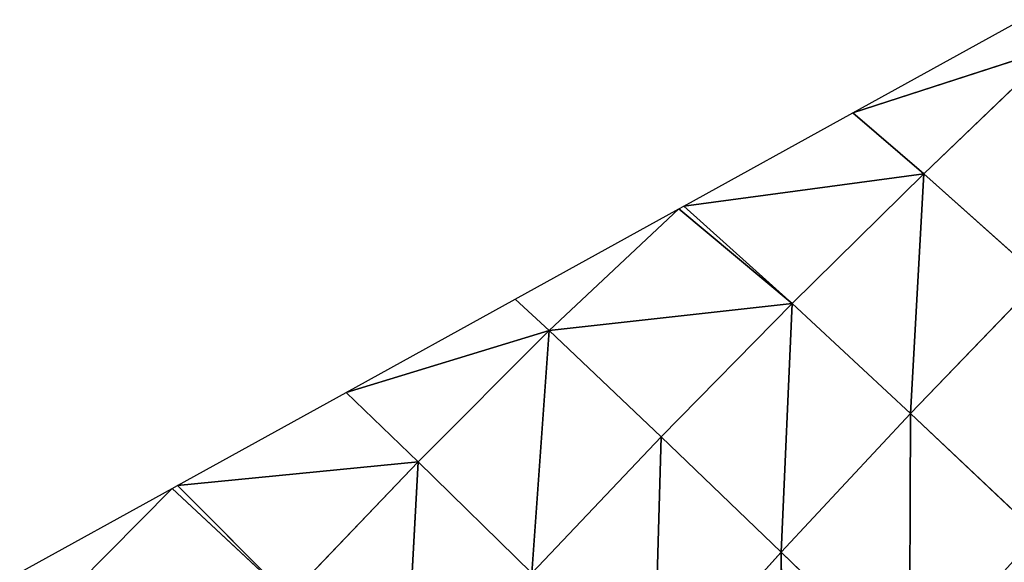
# Model space of a CAD drawing. Extents: x 0 to 2301, y 0 to 2297.
# Drawn here: x 1415 to 1474, y 1578 to 1610 of the extents above; entities that cross this region are included whole.
import ezdxf

# ---------------------------------------------------------------- set-up
doc = ezdxf.new("R2010")
doc.units = 0
doc.header["$LTSCALE"] = 25.4
doc.layers.get('0').update_dxf_attribs({"color": 13, "linetype": 'CONTINUOUS'})

msp = doc.modelspace()

# ---------------------------------------------------------------- linework, layer by layer
at = {"color": 133}
for p, q in [((1477.552, 1608.804, 5.112), (1465.382, 1604.869)), ((1477.552, 1608.804, 5.112), (1465.382, 1604.869)), ((1477.552, 1608.804, 5.112), (1469.64, 1601.226, 9.394)), ((1477.552, 1608.804, 5.112), (1469.64, 1601.226, 9.394)), ((1465.382, 1604.869), (1469.64, 1601.226, 9.394)), ((1465.382, 1604.869), (1469.64, 1601.226, 9.394)), ((1469.64, 1601.226, 9.394), (1455.261, 1599.289)), ((1469.64, 1601.226, 9.394), (1455.261, 1599.289)), ((1469.64, 1601.226, 9.394), (1461.755, 1593.449, 12.99)), ((1469.64, 1601.226, 9.394), (1461.755, 1593.449, 12.99)), ((1469.64, 1601.226, 9.394), (1468.843, 1586.869, 24.612)), ((1469.64, 1601.226, 9.394), (1468.843, 1586.869, 24.612)), ((1469.64, 1601.226, 9.394), (1476.648, 1594.962, 22.085)), ((1469.64, 1601.226, 9.394), (1476.648, 1594.962, 22.085)), ((1454.953, 1599.119), (1447.194, 1591.827, 4.446)), ((1454.953, 1599.119), (1447.194, 1591.827, 4.446)), ((1461.755, 1593.449, 12.99), (1454.953, 1599.119)), ((1461.755, 1593.449, 12.99), (1454.953, 1599.119)), ((1455.261, 1599.289), (1461.755, 1593.449, 12.99)), ((1455.261, 1599.289), (1461.755, 1593.449, 12.99)), ((1476.648, 1594.962, 22.085), (1468.843, 1586.869, 24.612)), ((1476.648, 1594.962, 22.085), (1468.843, 1586.869, 24.612)), ((1447.194, 1591.827, 4.446), (1461.755, 1593.449, 12.99)), ((1447.194, 1591.827, 4.446), (1461.755, 1593.449, 12.99)), ((1461.755, 1593.449, 12.99), (1453.904, 1585.459, 15.763)), ((1461.755, 1593.449, 12.99), (1453.904, 1585.459, 15.763)), ((1461.755, 1593.449, 12.99), (1461.091, 1578.565, 26.127)), ((1461.755, 1593.449, 12.99), (1461.091, 1578.565, 26.127)), ((1461.755, 1593.449, 12.99), (1468.843, 1586.869, 24.612)), ((1461.755, 1593.449, 12.99), (1468.843, 1586.869, 24.612)), ((1447.194, 1591.827, 4.446), (1435.019, 1588.128)), ((1447.194, 1591.827, 4.446), (1435.019, 1588.128)), ((1447.194, 1591.827, 4.446), (1439.328, 1583.967, 7.616)), ((1447.194, 1591.827, 4.446), (1439.328, 1583.967, 7.616)), ((1447.194, 1591.827, 4.446), (1446.146, 1577.301, 17.538)), ((1447.194, 1591.827, 4.446), (1446.146, 1577.301, 17.538)), ((1447.194, 1591.827, 4.446), (1453.904, 1585.459, 15.763)), ((1447.194, 1591.827, 4.446), (1453.904, 1585.459, 15.763)), ((1435.019, 1588.128), (1439.328, 1583.967, 7.616)), ((1435.019, 1588.128), (1439.328, 1583.967, 7.616)), ((1468.843, 1586.869, 24.612), (1461.091, 1578.565, 26.127)), ((1468.843, 1586.869, 24.612), (1461.091, 1578.565, 26.127)), ((1468.843, 1586.869, 24.612), (1468.78, 1571.132, 35.175)), ((1468.843, 1586.869, 24.612), (1468.78, 1571.132, 35.175)), ((1468.843, 1586.869, 24.612), (1476.482, 1579.656, 34.862)), ((1468.843, 1586.869, 24.612), (1476.482, 1579.656, 34.862)), ((1453.904, 1585.459, 15.763), (1446.146, 1577.301, 17.538)), ((1453.904, 1585.459, 15.763), (1446.146, 1577.301, 17.538)), ((1453.904, 1585.459, 15.763), (1453.452, 1570.1, 26.411)), ((1453.904, 1585.459, 15.763), (1453.452, 1570.1, 26.411)), ((1453.904, 1585.459, 15.763), (1461.091, 1578.565, 26.127)), ((1453.904, 1585.459, 15.763), (1461.091, 1578.565, 26.127)), ((1439.328, 1583.967, 7.616), (1424.898, 1582.548)), ((1439.328, 1583.967, 7.616), (1424.898, 1582.548)), ((1439.328, 1583.967, 7.616), (1431.576, 1575.868, 9.543)), ((1439.328, 1583.967, 7.616), (1431.576, 1575.868, 9.543)), ((1439.328, 1583.967, 7.616), (1438.522, 1568.887, 17.821)), ((1439.328, 1583.967, 7.616), (1438.522, 1568.887, 17.821)), ((1439.328, 1583.967, 7.616), (1446.146, 1577.301, 17.538)), ((1439.328, 1583.967, 7.616), (1446.146, 1577.301, 17.538)), ((1424.59, 1582.377), (1416.982, 1574.691, 2.655)), ((1424.59, 1582.377), (1416.982, 1574.691, 2.655)), ((1431.576, 1575.868, 9.543), (1424.59, 1582.377)), ((1431.576, 1575.868, 9.543), (1424.59, 1582.377)), ((1424.898, 1582.548), (1431.576, 1575.868, 9.543)), ((1424.898, 1582.548), (1431.576, 1575.868, 9.543)), ((1461.091, 1578.565, 26.127), (1453.452, 1570.1, 26.411)), ((1461.091, 1578.565, 26.127), (1453.452, 1570.1, 26.411)), ((1461.091, 1578.565, 26.127), (1461.177, 1562.483, 34.115)), ((1461.091, 1578.565, 26.127), (1468.78, 1571.132, 35.175)), ((1461.091, 1578.565, 26.127), (1468.78, 1571.132, 35.175)), ((1461.091, 1578.565, 26.127), (1461.177, 1562.483, 34.115))]:
    msp.add_line(p, q, dxfattribs=at)

# ---------------------------------------------------------------- meshes
mesh = msp.add_polyface(dxfattribs=at)
corners = [(1477.552, 1608.804, 5.112), (1465.382, 1604.869), (1475.503, 1610.45)]
mesh.append_faces([[corners[k] for k in face] for face in [(0, 1, 2)]], dxfattribs={"color": 133})
mesh = msp.add_polyface(dxfattribs=at)
corners = [(1469.64, 1601.226, 9.394), (1465.382, 1604.869), (1477.552, 1608.804, 5.112)]
mesh.append_faces([[corners[k] for k in face] for face in [(0, 1, 2)]], dxfattribs={"color": 133})
mesh = msp.add_polyface(dxfattribs=at)
corners = [(1476.648, 1594.962, 22.085), (1469.64, 1601.226, 9.394), (1477.552, 1608.804, 5.112)]
mesh.append_faces([[corners[k] for k in face] for face in [(0, 1, 2)]], dxfattribs={"color": 133})
mesh = msp.add_polyface(dxfattribs=at)
corners = [(1469.64, 1601.226, 9.394), (1455.261, 1599.289), (1465.382, 1604.869)]
mesh.append_faces([[corners[k] for k in face] for face in [(0, 1, 2)]], dxfattribs={"color": 133})
mesh = msp.add_polyface(dxfattribs=at)
corners = [(1461.755, 1593.449, 12.99), (1455.261, 1599.289), (1469.64, 1601.226, 9.394)]
mesh.append_faces([[corners[k] for k in face] for face in [(0, 1, 2)]], dxfattribs={"color": 133})
mesh = msp.add_polyface(dxfattribs=at)
corners = [(1468.843, 1586.869, 24.612), (1461.755, 1593.449, 12.99), (1469.64, 1601.226, 9.394)]
mesh.append_faces([[corners[k] for k in face] for face in [(0, 1, 2)]], dxfattribs={"color": 133})
mesh = msp.add_polyface(dxfattribs=at)
corners = [(1468.843, 1586.869, 24.612), (1469.64, 1601.226, 9.394), (1476.648, 1594.962, 22.085)]
mesh.append_faces([[corners[k] for k in face] for face in [(0, 1, 2)]], dxfattribs={"color": 133})
mesh = msp.add_polyface(dxfattribs=at)
corners = [(1447.194, 1591.827, 4.446), (1445.14, 1593.708), (1454.953, 1599.119)]
mesh.append_faces([[corners[k] for k in face] for face in [(0, 1, 2)]], dxfattribs={"color": 133})
mesh = msp.add_polyface(dxfattribs=at)
corners = [(1461.755, 1593.449, 12.99), (1447.194, 1591.827, 4.446), (1454.953, 1599.119)]
mesh.append_faces([[corners[k] for k in face] for face in [(0, 1, 2)]], dxfattribs={"color": 133})
mesh = msp.add_polyface(dxfattribs=at)
corners = [(1461.755, 1593.449, 12.99), (1454.953, 1599.119), (1455.261, 1599.289)]
mesh.append_faces([[corners[k] for k in face] for face in [(0, 1, 2)]], dxfattribs={"color": 133})
mesh = msp.add_polyface(dxfattribs=at)
corners = [(1476.648, 1594.962, 22.085), (1476.482, 1579.656, 34.862), (1468.843, 1586.869, 24.612)]
mesh.append_faces([[corners[k] for k in face] for face in [(0, 1, 2)]], dxfattribs={"color": 133})
mesh = msp.add_polyface(dxfattribs=at)
corners = [(1447.194, 1591.827, 4.446), (1435.019, 1588.128), (1445.14, 1593.708)]
mesh.append_faces([[corners[k] for k in face] for face in [(0, 1, 2)]], dxfattribs={"color": 133})
mesh = msp.add_polyface(dxfattribs=at)
corners = [(1453.904, 1585.459, 15.763), (1447.194, 1591.827, 4.446), (1461.755, 1593.449, 12.99)]
mesh.append_faces([[corners[k] for k in face] for face in [(0, 1, 2)]], dxfattribs={"color": 133})
mesh = msp.add_polyface(dxfattribs=at)
corners = [(1461.755, 1593.449, 12.99), (1461.091, 1578.565, 26.127), (1453.904, 1585.459, 15.763)]
mesh.append_faces([[corners[k] for k in face] for face in [(0, 1, 2)]], dxfattribs={"color": 133})
mesh = msp.add_polyface(dxfattribs=at)
corners = [(1468.843, 1586.869, 24.612), (1461.091, 1578.565, 26.127), (1461.755, 1593.449, 12.99)]
mesh.append_faces([[corners[k] for k in face] for face in [(0, 1, 2)]], dxfattribs={"color": 133})
mesh = msp.add_polyface(dxfattribs=at)
corners = [(1439.328, 1583.967, 7.616), (1435.019, 1588.128), (1447.194, 1591.827, 4.446)]
mesh.append_faces([[corners[k] for k in face] for face in [(0, 1, 2)]], dxfattribs={"color": 133})
mesh = msp.add_polyface(dxfattribs=at)
corners = [(1447.194, 1591.827, 4.446), (1446.146, 1577.301, 17.538), (1439.328, 1583.967, 7.616)]
mesh.append_faces([[corners[k] for k in face] for face in [(0, 1, 2)]], dxfattribs={"color": 133})
mesh = msp.add_polyface(dxfattribs=at)
corners = [(1453.904, 1585.459, 15.763), (1446.146, 1577.301, 17.538), (1447.194, 1591.827, 4.446)]
mesh.append_faces([[corners[k] for k in face] for face in [(0, 1, 2)]], dxfattribs={"color": 133})
mesh = msp.add_polyface(dxfattribs=at)
corners = [(1439.328, 1583.967, 7.616), (1424.898, 1582.548), (1435.019, 1588.128)]
mesh.append_faces([[corners[k] for k in face] for face in [(0, 1, 2)]], dxfattribs={"color": 133})
mesh = msp.add_polyface(dxfattribs=at)
corners = [(1468.843, 1586.869, 24.612), (1468.78, 1571.132, 35.175), (1461.091, 1578.565, 26.127)]
mesh.append_faces([[corners[k] for k in face] for face in [(0, 1, 2)]], dxfattribs={"color": 133})
mesh = msp.add_polyface(dxfattribs=at)
corners = [(1476.482, 1579.656, 34.862), (1468.78, 1571.132, 35.175), (1468.843, 1586.869, 24.612)]
mesh.append_faces([[corners[k] for k in face] for face in [(0, 1, 2)]], dxfattribs={"color": 133})
mesh = msp.add_polyface(dxfattribs=at)
corners = [(1453.904, 1585.459, 15.763), (1453.452, 1570.1, 26.411), (1446.146, 1577.301, 17.538)]
mesh.append_faces([[corners[k] for k in face] for face in [(0, 1, 2)]], dxfattribs={"color": 133})
mesh = msp.add_polyface(dxfattribs=at)
corners = [(1461.091, 1578.565, 26.127), (1453.452, 1570.1, 26.411), (1453.904, 1585.459, 15.763)]
mesh.append_faces([[corners[k] for k in face] for face in [(0, 1, 2)]], dxfattribs={"color": 133})
mesh = msp.add_polyface(dxfattribs=at)
corners = [(1439.328, 1583.967, 7.616), (1431.576, 1575.868, 9.543), (1424.898, 1582.548)]
mesh.append_faces([[corners[k] for k in face] for face in [(0, 1, 2)]], dxfattribs={"color": 133})
mesh = msp.add_polyface(dxfattribs=at)
corners = [(1439.328, 1583.967, 7.616), (1438.522, 1568.887, 17.821), (1431.576, 1575.868, 9.543)]
mesh.append_faces([[corners[k] for k in face] for face in [(0, 1, 2)]], dxfattribs={"color": 133})
mesh = msp.add_polyface(dxfattribs=at)
corners = [(1446.146, 1577.301, 17.538), (1438.522, 1568.887, 17.821), (1439.328, 1583.967, 7.616)]
mesh.append_faces([[corners[k] for k in face] for face in [(0, 1, 2)]], dxfattribs={"color": 133})
mesh = msp.add_polyface(dxfattribs=at)
corners = [(1424.59, 1582.377), (1416.982, 1574.691, 2.655), (1415.449, 1577.337)]
mesh.append_faces([[corners[k] for k in face] for face in [(0, 1, 2)]], dxfattribs={"color": 133})
mesh = msp.add_polyface(dxfattribs=at)
corners = [(1431.576, 1575.868, 9.543), (1416.982, 1574.691, 2.655), (1424.59, 1582.377)]
mesh.append_faces([[corners[k] for k in face] for face in [(0, 1, 2)]], dxfattribs={"color": 133})
mesh = msp.add_polyface(dxfattribs=at)
corners = [(1431.576, 1575.868, 9.543), (1424.59, 1582.377), (1424.898, 1582.548)]
mesh.append_faces([[corners[k] for k in face] for face in [(0, 1, 2)]], dxfattribs={"color": 133})
mesh = msp.add_polyface(dxfattribs=at)
corners = [(1476.801, 1563.369, 42.79), (1468.78, 1571.132, 35.175), (1476.482, 1579.656, 34.862)]
mesh.append_faces([[corners[k] for k in face] for face in [(0, 1, 2)]], dxfattribs={"color": 133})
mesh = msp.add_polyface(dxfattribs=at)
corners = [(1461.177, 1562.483, 34.115), (1453.452, 1570.1, 26.411), (1461.091, 1578.565, 26.127)]
mesh.append_faces([[corners[k] for k in face] for face in [(0, 1, 2)]], dxfattribs={"color": 133})
mesh = msp.add_polyface(dxfattribs=at)
corners = [(1468.78, 1571.132, 35.175), (1461.177, 1562.483, 34.115), (1461.091, 1578.565, 26.127)]
mesh.append_faces([[corners[k] for k in face] for face in [(0, 1, 2)]], dxfattribs={"color": 133})

doc.saveas('drawing.dxf')
